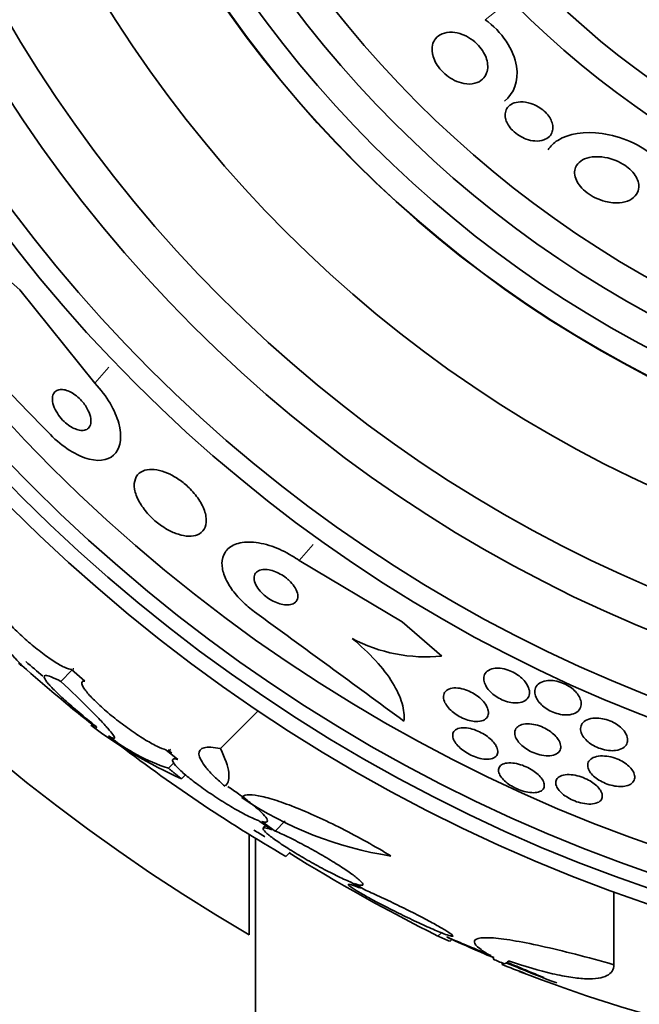
# Model space of a CAD drawing. Units: millimetres. Extents: x 0 to 1478, y 0 to 1758.
# Drawn here: x 565 to 575, y 1233 to 1249 of the extents above; entities that cross this region are included whole.
import ezdxf
from ezdxf import colors
from ezdxf.entities.mleader import LeaderData, LeaderLine
from ezdxf.math import Vec2, Vec3

# ---------------------------------------------------------------- set-up
doc = ezdxf.new("R2010")
doc.units = ezdxf.units.MM
doc.layers.add('DV1_Défaut', color=7, linetype='Continuous')
doc.layers.add('Défaut', color=7, linetype='Continuous')

# ---------------------------------------------------------------- blocks, each defined once
blk = doc.blocks.new('_DOT')
at = {"color": 0}
blk.add_line((0, 0), (-1, 0), dxfattribs=at)
at = {"color": 0, "const_width": 0.333}
blk.add_lwpolyline([(-0.1665, 0, 1), (0.1665, 0, 1)], format="xyb", close=True, dxfattribs=at)
blk = doc.blocks.new('SE')
at = {"layer": 'DV1_Défaut', "color": 7, "linetype": 'Continuous', "lineweight": 18}
for p, q in [((572.41, 1249.105), (572.816, 1249.429)), ((566.058, 1243.19), (566.284, 1243.451)), ((569.382, 1240.308), (569.608, 1240.568))]:
    blk.add_line(p, q, dxfattribs=at)
at = {"layer": 'DV1_Défaut', "color": 7, "linetype": 'Continuous', "lineweight": 35}
for p, q in [((564.835, 1244.709), (564.184, 1245.273)), ((566.058, 1243.19), (564.835, 1244.709)), ((569.382, 1240.308), (571.057, 1239.311)), ((571.057, 1239.311), (571.702, 1238.753)), ((565.505, 1238.341), (565.686, 1238.523)), ((565.678, 1238.536), (565.893, 1238.345)), ((568.101, 1237.248), (568.715, 1237.862)), ((567.215, 1237.228), (567.411, 1237.071)), ((567.309, 1237.174), (567.25, 1237.222)), ((567.254, 1236.927), (567.342, 1237.014)), ((567.468, 1236.758), (567.533, 1236.823)), ((568.728, 1236.075), (568.936, 1235.928)), ((568.991, 1235.906), (568.773, 1236.061)), ((568.991, 1235.906), (569.156, 1236.072)), ((568.839, 1235.996), (568.799, 1235.957)), ((568.571, 1234.218), (568.571, 1235.837)), ((568.671, 1235.796), (568.671, 1184.725)), ((569.166, 1235.493), (569.239, 1235.565)), ((570.223, 1235.076), (570.385, 1234.977)), ((570.45, 1234.949), (570.278, 1235.055)), ((574.503, 1233.733), (574.503, 1234.922)), ((571.642, 1234.197), (571.698, 1234.252)), ((571.838, 1234.113), (571.869, 1234.144)), ((572.686, 1233.734), (572.686, 1233.762)), ((573.362, 1233.524), (572.746, 1233.765))]:
    blk.add_line(p, q, dxfattribs=at)
for radius in [26.834, 26.588, 26.346, 25.906, 23.976, 23.645, 22.655, 22, 20.5, 18.906, 18.9, 18.5, 18, 17.5, 15.25, 14.75]:
    blk.add_circle((583.671, 1260.14), radius, dxfattribs=at)
for centre, radius, start, end in [((583.671, 1260.14), 30, 300.2208, 239.7792), ((246.66, 933.339), 443.897, 44.11853, 44.50727), ((307.774, 880.283), 443.934, 53.6202, 54.00873), ((571.443, 1241.305), 2.565, 242.1462, 275.776), ((577.599, 1252.708), 19.001, 227.9412, 232.7201), ((583.671, 1260.14), 28.5, 228.8965, 229.6356), ((583.671, 1260.14), 28.6, 230.9614, 231.8444), ((570.368, 1243.346), 7.198, 232.5803, 246.2404), ((568.263, 1239.967), 3.203, 231.8103, 251.6429), ((582.478, 1258.297), 26.406, 232.4146, 239.7264), ((571.783, 1241.39), 5.959, 235.9831, 261.2268), ((583.671, 1260.14), 28.5, 238.188, 238.5993), ((585.499, 1261.853), 30.933, 238.2449, 243.3869), ((583.671, 1260.14), 28.55, 245.4055, 247.0499), ((583.671, 1260.14), 28.575, 247.0709, 247.4617), ((581.854, 1257.126), 25.124, 248.599, 249.5107), ((583.671, 1260.14), 28.55, 247.9533, 249.2886), ((581.733, 1256.198), 24.218, 248.765, 263.5004)]:
    blk.add_arc(centre, radius, start, end, dxfattribs=at)
for centre, major_axis, ratio, start_param, end_param in [((588.134, 1255.677), (-19.465, -19.465), 0.581075, 0.22234, 0.235043), ((572.518, 1260.14), (0, -26.334), 0.021885, 0.036461, 0.056081), ((572.687, 1260.14), (0, -26.397), 0.064138, 0.018902, 0.061127)]:
    blk.add_ellipse(centre, major_axis=major_axis, ratio=ratio, start_param=start_param, end_param=end_param, dxfattribs=at)
for points, knots in [([(572.41, 1249.105), (572.678, 1248.918), (572.881, 1248.607), (572.959, 1248.1), (572.875, 1247.901), (572.726, 1247.782)], [0, 0, 0, 0, 0.5074899, 0.5074899, 1, 1, 1, 1]), ([(571.551, 1248.554), (571.542, 1248.604), (571.543, 1248.651), (571.552, 1248.691), (571.561, 1248.732), (571.579, 1248.767), (571.602, 1248.796), (571.63, 1248.831), (571.666, 1248.857), (571.709, 1248.875), (571.757, 1248.895), (571.814, 1248.904), (571.876, 1248.9), (571.926, 1248.897), (571.981, 1248.886), (572.036, 1248.865), (572.082, 1248.848), (572.128, 1248.824), (572.173, 1248.795), (572.218, 1248.765), (572.262, 1248.728), (572.3, 1248.687), (572.333, 1248.652), (572.362, 1248.613), (572.384, 1248.574), (572.406, 1248.537), (572.422, 1248.5), (572.433, 1248.463), (572.445, 1248.424), (572.451, 1248.386), (572.452, 1248.351), (572.453, 1248.31), (572.446, 1248.272), (572.434, 1248.239), (572.42, 1248.199), (572.397, 1248.164), (572.368, 1248.137), (572.334, 1248.105), (572.291, 1248.082), (572.242, 1248.07), (572.189, 1248.056), (572.127, 1248.055), (572.062, 1248.067), (572.014, 1248.076), (571.962, 1248.093), (571.912, 1248.118), (571.869, 1248.139), (571.825, 1248.166), (571.785, 1248.198), (571.744, 1248.23), (571.705, 1248.268), (571.672, 1248.308), (571.643, 1248.344), (571.617, 1248.383), (571.598, 1248.421), (571.579, 1248.459), (571.565, 1248.497), (571.556, 1248.533), (571.554, 1248.54), (571.553, 1248.547), (571.551, 1248.554)], [0, 0, 0, 0, 0.055584, 0.055584, 0.055584, 0.11068, 0.11068, 0.11068, 0.1753, 0.1753, 0.1753, 0.247679, 0.247679, 0.247679, 0.306246, 0.306246, 0.306246, 0.353685, 0.353685, 0.353685, 0.401616, 0.401616, 0.401616, 0.442549, 0.442549, 0.442549, 0.480989, 0.480989, 0.480989, 0.522397, 0.522397, 0.522397, 0.570711, 0.570711, 0.570711, 0.62877, 0.62877, 0.62877, 0.696909, 0.696909, 0.696909, 0.77016, 0.77016, 0.77016, 0.823539, 0.823539, 0.823539, 0.868185, 0.868185, 0.868185, 0.91317, 0.91317, 0.91317, 0.953128, 0.953128, 0.953128, 0.992412, 0.992412, 0.992412, 1, 1, 1, 1]), ([(572.742, 1247.495), (572.733, 1247.532), (572.732, 1247.566), (572.738, 1247.597), (572.744, 1247.627), (572.756, 1247.654), (572.774, 1247.676), (572.794, 1247.703), (572.821, 1247.724), (572.854, 1247.739), (572.891, 1247.757), (572.936, 1247.767), (572.986, 1247.768), (573.038, 1247.769), (573.096, 1247.761), (573.155, 1247.741), (573.195, 1247.729), (573.235, 1247.71), (573.274, 1247.688), (573.307, 1247.668), (573.34, 1247.645), (573.369, 1247.619), (573.398, 1247.593), (573.425, 1247.563), (573.446, 1247.533), (573.465, 1247.505), (573.481, 1247.477), (573.491, 1247.449), (573.502, 1247.421), (573.509, 1247.392), (573.511, 1247.366), (573.513, 1247.337), (573.509, 1247.309), (573.502, 1247.284), (573.492, 1247.254), (573.477, 1247.228), (573.456, 1247.207), (573.431, 1247.181), (573.399, 1247.161), (573.362, 1247.149), (573.32, 1247.134), (573.271, 1247.128), (573.217, 1247.132), (573.174, 1247.135), (573.126, 1247.145), (573.079, 1247.163), (573.04, 1247.177), (573, 1247.196), (572.962, 1247.22), (572.924, 1247.244), (572.887, 1247.273), (572.855, 1247.306), (572.828, 1247.333), (572.804, 1247.363), (572.785, 1247.394), (572.768, 1247.422), (572.755, 1247.45), (572.747, 1247.478), (572.745, 1247.484), (572.743, 1247.489), (572.742, 1247.495)], [0, 0, 0, 0, 0.052209, 0.052209, 0.052209, 0.103915, 0.103915, 0.103915, 0.165098, 0.165098, 0.165098, 0.2364, 0.2364, 0.2364, 0.311161, 0.311161, 0.311161, 0.360223, 0.360223, 0.360223, 0.401597, 0.401597, 0.401597, 0.443229, 0.443229, 0.443229, 0.481046, 0.481046, 0.481046, 0.519886, 0.519886, 0.519886, 0.564296, 0.564296, 0.564296, 0.617802, 0.617802, 0.617802, 0.682371, 0.682371, 0.682371, 0.75575, 0.75575, 0.75575, 0.815655, 0.815655, 0.815655, 0.863883, 0.863883, 0.863883, 0.912643, 0.912643, 0.912643, 0.953877, 0.953877, 0.953877, 0.991877, 0.991877, 0.991877, 1, 1, 1, 1]), ([(575.191, 1246.848), (574.949, 1247.078), (574.603, 1247.213), (574.024, 1247.294), (573.766, 1247.253), (573.526, 1247.101), (573.472, 1247.048), (573.433, 1246.986)], [0, 0, 0, 0, 0.421404, 0.421404, 0.842808, 0.842808, 1, 1, 1, 1]), ([(573.896, 1246.492), (573.878, 1246.531), (573.868, 1246.57), (573.866, 1246.606), (573.864, 1246.641), (573.87, 1246.674), (573.882, 1246.703), (573.899, 1246.744), (573.928, 1246.778), (573.965, 1246.805), (574.003, 1246.832), (574.05, 1246.851), (574.103, 1246.863), (574.164, 1246.877), (574.235, 1246.881), (574.31, 1246.872), (574.371, 1246.866), (574.436, 1246.851), (574.501, 1246.828), (574.551, 1246.81), (574.603, 1246.786), (574.651, 1246.757), (574.691, 1246.732), (574.73, 1246.704), (574.764, 1246.672), (574.799, 1246.641), (574.829, 1246.606), (574.851, 1246.571), (574.872, 1246.539), (574.888, 1246.506), (574.898, 1246.475), (574.908, 1246.442), (574.912, 1246.41), (574.91, 1246.381), (574.908, 1246.338), (574.895, 1246.3), (574.874, 1246.268), (574.848, 1246.227), (574.809, 1246.194), (574.762, 1246.171), (574.714, 1246.147), (574.657, 1246.132), (574.595, 1246.127), (574.526, 1246.121), (574.448, 1246.127), (574.368, 1246.147), (574.313, 1246.161), (574.256, 1246.181), (574.2, 1246.208), (574.155, 1246.231), (574.11, 1246.258), (574.069, 1246.289), (574.028, 1246.32), (573.989, 1246.356), (573.959, 1246.394), (573.932, 1246.426), (573.911, 1246.459), (573.896, 1246.492)], [0, 0, 0, 0, 0.044821, 0.044821, 0.044821, 0.089208, 0.089208, 0.089208, 0.15268, 0.15268, 0.15268, 0.216937, 0.216937, 0.216937, 0.29246, 0.29246, 0.29246, 0.353226, 0.353226, 0.353226, 0.400456, 0.400456, 0.400456, 0.439729, 0.439729, 0.439729, 0.479237, 0.479237, 0.479237, 0.515329, 0.515329, 0.515329, 0.55304, 0.55304, 0.55304, 0.607594, 0.607594, 0.607594, 0.67678, 0.67678, 0.67678, 0.74675, 0.74675, 0.74675, 0.824229, 0.824229, 0.824229, 0.876758, 0.876758, 0.876758, 0.919738, 0.919738, 0.919738, 0.963104, 0.963104, 0.963104, 1, 1, 1, 1]), ([(565.334, 1242.356), (565.529, 1242.155), (565.771, 1242.006), (566.161, 1241.908), (566.313, 1241.95), (566.483, 1242.164), (566.502, 1242.334), (566.391, 1242.745), (566.255, 1242.985), (566.058, 1243.19)], [0, 0, 0, 0, 0.25, 0.25, 0.5, 0.5, 0.75, 0.75, 1, 1, 1, 1]), ([(565.862, 1242.883), (565.837, 1242.913), (565.809, 1242.942), (565.78, 1242.967), (565.75, 1242.993), (565.719, 1243.015), (565.688, 1243.033), (565.658, 1243.052), (565.627, 1243.065), (565.598, 1243.075), (565.568, 1243.085), (565.539, 1243.09), (565.513, 1243.09), (565.484, 1243.09), (565.458, 1243.084), (565.437, 1243.073), (565.414, 1243.06), (565.395, 1243.041), (565.383, 1243.017), (565.371, 1242.991), (565.365, 1242.958), (565.367, 1242.921), (565.369, 1242.884), (565.379, 1242.841), (565.398, 1242.796), (565.415, 1242.756), (565.439, 1242.713), (565.469, 1242.671), (565.494, 1242.636), (565.525, 1242.6), (565.558, 1242.569), (565.587, 1242.541), (565.619, 1242.516), (565.65, 1242.495), (565.681, 1242.475), (565.712, 1242.458), (565.741, 1242.447), (565.772, 1242.434), (565.801, 1242.427), (565.828, 1242.424), (565.858, 1242.421), (565.884, 1242.424), (565.907, 1242.432), (565.932, 1242.44), (565.952, 1242.456), (565.967, 1242.476), (565.983, 1242.499), (565.993, 1242.528), (565.995, 1242.562), (565.997, 1242.597), (565.991, 1242.638), (565.977, 1242.682), (565.964, 1242.722), (565.943, 1242.767), (565.915, 1242.81), (565.9, 1242.835), (565.882, 1242.859), (565.862, 1242.883)], [0, 0, 0, 0, 0.044015, 0.044015, 0.044015, 0.088048, 0.088048, 0.088048, 0.132041, 0.132041, 0.132041, 0.179299, 0.179299, 0.179299, 0.232294, 0.232294, 0.232294, 0.291992, 0.291992, 0.291992, 0.356757, 0.356757, 0.356757, 0.421732, 0.421732, 0.421732, 0.480926, 0.480926, 0.480926, 0.531838, 0.531838, 0.531838, 0.577001, 0.577001, 0.577001, 0.620784, 0.620784, 0.620784, 0.666901, 0.666901, 0.666901, 0.718049, 0.718049, 0.718049, 0.775698, 0.775698, 0.775698, 0.839178, 0.839178, 0.839178, 0.90465, 0.90465, 0.90465, 0.966, 0.966, 0.966, 1, 1, 1, 1]), ([(567.61, 1241.471), (567.562, 1241.521), (567.507, 1241.567), (567.452, 1241.607), (567.396, 1241.647), (567.337, 1241.682), (567.281, 1241.71), (567.223, 1241.737), (567.165, 1241.758), (567.111, 1241.771), (567.052, 1241.786), (566.997, 1241.791), (566.948, 1241.788), (566.893, 1241.784), (566.846, 1241.77), (566.808, 1241.747), (566.766, 1241.722), (566.735, 1241.684), (566.717, 1241.638), (566.699, 1241.591), (566.694, 1241.532), (566.705, 1241.466), (566.716, 1241.404), (566.742, 1241.334), (566.781, 1241.263), (566.816, 1241.2), (566.863, 1241.134), (566.917, 1241.072), (566.965, 1241.018), (567.021, 1240.966), (567.079, 1240.92), (567.133, 1240.877), (567.191, 1240.839), (567.247, 1240.807), (567.305, 1240.776), (567.363, 1240.751), (567.417, 1240.734), (567.476, 1240.715), (567.532, 1240.705), (567.582, 1240.703), (567.638, 1240.701), (567.688, 1240.709), (567.729, 1240.727), (567.775, 1240.746), (567.811, 1240.776), (567.835, 1240.816), (567.861, 1240.858), (567.873, 1240.912), (567.871, 1240.974), (567.868, 1241.034), (567.851, 1241.103), (567.819, 1241.175), (567.79, 1241.24), (567.747, 1241.309), (567.695, 1241.376), (567.669, 1241.408), (567.64, 1241.441), (567.61, 1241.471)], [0, 0, 0, 0, 0.044478, 0.044478, 0.044478, 0.088879, 0.088879, 0.088879, 0.134423, 0.134423, 0.134423, 0.184695, 0.184695, 0.184695, 0.241367, 0.241367, 0.241367, 0.304064, 0.304064, 0.304064, 0.369346, 0.369346, 0.369346, 0.431426, 0.431426, 0.431426, 0.485963, 0.485963, 0.485963, 0.533433, 0.533433, 0.533433, 0.577642, 0.577642, 0.577642, 0.62257, 0.62257, 0.62257, 0.671281, 0.671281, 0.671281, 0.725814, 0.725814, 0.725814, 0.786625, 0.786625, 0.786625, 0.8515, 0.8515, 0.8515, 0.915242, 0.915242, 0.915242, 0.972294, 0.972294, 0.972294, 1, 1, 1, 1]), ([(568.658, 1239.473), (568.587, 1239.525), (568.518, 1239.582), (568.458, 1239.642), (568.39, 1239.708), (568.329, 1239.779), (568.281, 1239.848), (568.232, 1239.919), (568.193, 1239.99), (568.168, 1240.056), (568.14, 1240.129), (568.127, 1240.197), (568.127, 1240.259), (568.127, 1240.327), (568.144, 1240.388), (568.176, 1240.438), (568.211, 1240.494), (568.265, 1240.538), (568.334, 1240.567), (568.408, 1240.597), (568.499, 1240.612), (568.603, 1240.607), (568.704, 1240.603), (568.82, 1240.58), (568.94, 1240.539), (569.046, 1240.502), (569.159, 1240.449), (569.266, 1240.384), (569.305, 1240.36), (569.344, 1240.335), (569.382, 1240.308)], [0, 0, 0, 0, 0.078622, 0.078622, 0.078622, 0.166531, 0.166531, 0.166531, 0.256444, 0.256444, 0.256444, 0.354396, 0.354396, 0.354396, 0.464387, 0.464387, 0.464387, 0.587158, 0.587158, 0.587158, 0.717892, 0.717892, 0.717892, 0.845599, 0.845599, 0.845599, 0.958869, 0.958869, 0.958869, 1, 1, 1, 1]), ([(569.199, 1240.001), (569.169, 1240.028), (569.135, 1240.052), (569.101, 1240.073), (569.067, 1240.094), (569.031, 1240.111), (568.997, 1240.125), (568.96, 1240.139), (568.925, 1240.149), (568.892, 1240.155), (568.855, 1240.162), (568.82, 1240.163), (568.79, 1240.16), (568.756, 1240.156), (568.727, 1240.146), (568.705, 1240.131), (568.681, 1240.114), (568.663, 1240.091), (568.655, 1240.064), (568.647, 1240.036), (568.647, 1240.002), (568.657, 1239.966), (568.666, 1239.932), (568.684, 1239.895), (568.709, 1239.859), (568.731, 1239.827), (568.759, 1239.794), (568.791, 1239.764), (568.82, 1239.737), (568.852, 1239.712), (568.886, 1239.689), (568.919, 1239.668), (568.953, 1239.649), (568.987, 1239.633), (569.022, 1239.617), (569.058, 1239.605), (569.091, 1239.597), (569.128, 1239.588), (569.163, 1239.584), (569.194, 1239.585), (569.229, 1239.585), (569.26, 1239.592), (569.285, 1239.604), (569.312, 1239.617), (569.333, 1239.636), (569.346, 1239.661), (569.359, 1239.686), (569.364, 1239.718), (569.359, 1239.753), (569.354, 1239.786), (569.341, 1239.823), (569.319, 1239.861), (569.3, 1239.894), (569.274, 1239.928), (569.242, 1239.961), (569.229, 1239.975), (569.214, 1239.988), (569.199, 1240.001)], [0, 0, 0, 0, 0.045315, 0.045315, 0.045315, 0.090472, 0.090472, 0.090472, 0.137912, 0.137912, 0.137912, 0.191239, 0.191239, 0.191239, 0.251254, 0.251254, 0.251254, 0.316167, 0.316167, 0.316167, 0.38098, 0.38098, 0.38098, 0.439768, 0.439768, 0.439768, 0.490296, 0.490296, 0.490296, 0.535283, 0.535283, 0.535283, 0.579101, 0.579101, 0.579101, 0.625412, 0.625412, 0.625412, 0.676862, 0.676862, 0.676862, 0.734841, 0.734841, 0.734841, 0.798537, 0.798537, 0.798537, 0.86395, 0.86395, 0.86395, 0.92494, 0.92494, 0.92494, 0.977607, 0.977607, 0.977607, 1, 1, 1, 1]), ([(564.378, 1239.752), (564.359, 1239.744), (564.353, 1239.724), (564.36, 1239.694), (564.367, 1239.663), (564.387, 1239.622), (564.42, 1239.572), (564.453, 1239.523), (564.498, 1239.465), (564.552, 1239.402), (564.605, 1239.341), (564.668, 1239.274), (564.736, 1239.206), (564.804, 1239.139), (564.878, 1239.07), (564.952, 1239.005), (565.027, 1238.94), (565.104, 1238.877), (565.177, 1238.82), (565.251, 1238.763), (565.324, 1238.712), (565.389, 1238.67), (565.455, 1238.627), (565.514, 1238.593), (565.564, 1238.571), (565.612, 1238.549), (565.651, 1238.537), (565.678, 1238.536)], [0, 0, 0, 0, 0.113459, 0.113459, 0.113459, 0.227083, 0.227083, 0.227083, 0.339314, 0.339314, 0.339314, 0.449573, 0.449573, 0.449573, 0.558616, 0.558616, 0.558616, 0.667687, 0.667687, 0.667687, 0.777983, 0.777983, 0.777983, 0.890197, 0.890197, 0.890197, 1, 1, 1, 1]), ([(564.818, 1238.634), (564.819, 1238.634), (564.819, 1238.633), (564.871, 1238.588), (564.88, 1238.585), (564.828, 1238.645), (564.8, 1238.676), (564.724, 1238.757), (564.676, 1238.807), (564.562, 1238.925), (564.496, 1238.991), (564.351, 1239.139), (564.271, 1239.22), (564.185, 1239.306)], [0, 0, 0, 0, 0.004915, 0.004915, 0.33661, 0.33661, 0.502457, 0.502457, 0.668305, 0.668305, 0.834152, 0.834152, 1, 1, 1, 1]), ([(570.245, 1239.037), (570.388, 1238.921), (570.515, 1238.802), (570.738, 1238.558), (570.831, 1238.436), (570.975, 1238.201), (571.027, 1238.087), (571.088, 1237.879), (571.098, 1237.782), (571.088, 1237.696)], [0, 0, 0, 0, 0.25, 0.25, 0.5, 0.5, 0.75, 0.75, 1, 1, 1, 1]), ([(565.505, 1238.341), (565.442, 1238.374), (565.39, 1238.399), (565.307, 1238.431), (565.276, 1238.439), (565.237, 1238.438), (565.229, 1238.428), (565.236, 1238.392), (565.252, 1238.365), (565.305, 1238.297), (565.344, 1238.254), (565.443, 1238.154), (565.502, 1238.098), (565.64, 1237.974), (565.719, 1237.905), (565.889, 1237.761), (565.981, 1237.686), (566.08, 1237.607)], [0, 0, 0, 0, 0.125, 0.125, 0.25, 0.25, 0.375, 0.375, 0.5, 0.5, 0.625, 0.625, 0.75, 0.75, 0.875, 0.875, 1, 1, 1, 1]), ([(573.101, 1238.271), (573.12, 1238.234), (573.13, 1238.198), (573.131, 1238.166), (573.132, 1238.133), (573.124, 1238.103), (573.109, 1238.078), (573.092, 1238.051), (573.066, 1238.029), (573.032, 1238.013), (573, 1237.999), (572.958, 1237.99), (572.912, 1237.99), (572.878, 1237.989), (572.84, 1237.994), (572.801, 1238.002), (572.763, 1238.011), (572.722, 1238.025), (572.683, 1238.042), (572.648, 1238.058), (572.613, 1238.078), (572.581, 1238.099), (572.55, 1238.121), (572.521, 1238.144), (572.497, 1238.169), (572.47, 1238.195), (572.448, 1238.222), (572.431, 1238.249), (572.412, 1238.279), (572.399, 1238.31), (572.393, 1238.338), (572.385, 1238.37), (572.385, 1238.401), (572.393, 1238.429), (572.401, 1238.459), (572.418, 1238.485), (572.444, 1238.506), (572.47, 1238.527), (572.506, 1238.543), (572.548, 1238.551), (572.58, 1238.557), (572.617, 1238.558), (572.656, 1238.554), (572.696, 1238.55), (572.739, 1238.541), (572.782, 1238.526), (572.819, 1238.513), (572.858, 1238.496), (572.893, 1238.475), (572.926, 1238.456), (572.957, 1238.435), (572.985, 1238.412), (573.013, 1238.388), (573.038, 1238.362), (573.059, 1238.336), (573.076, 1238.314), (573.09, 1238.292), (573.101, 1238.271)], [0, 0, 0, 0, 0.063557, 0.063557, 0.063557, 0.126878, 0.126878, 0.126878, 0.194388, 0.194388, 0.194388, 0.259343, 0.259343, 0.259343, 0.306277, 0.306277, 0.306277, 0.353468, 0.353468, 0.353468, 0.396674, 0.396674, 0.396674, 0.439447, 0.439447, 0.439447, 0.485569, 0.485569, 0.485569, 0.537792, 0.537792, 0.537792, 0.5975, 0.5975, 0.5975, 0.663455, 0.663455, 0.663455, 0.730549, 0.730549, 0.730549, 0.781044, 0.781044, 0.781044, 0.831936, 0.831936, 0.831936, 0.87679, 0.87679, 0.87679, 0.918949, 0.918949, 0.918949, 0.962908, 0.962908, 0.962908, 1, 1, 1, 1]), ([(566.279, 1237.455), (566.346, 1237.413), (566.379, 1237.403), (566.377, 1237.434), (566.367, 1237.453), (566.331, 1237.504), (566.304, 1237.537), (566.233, 1237.618), (566.19, 1237.665), (566.089, 1237.771), (566.03, 1237.831), (565.835, 1238.027), (565.68, 1238.176), (565.505, 1238.341)], [0, 0, 0, 0, 0.25, 0.25, 0.375, 0.375, 0.5, 0.5, 0.625, 0.625, 0.75, 0.75, 1, 1, 1, 1]), ([(565.893, 1238.345), (565.864, 1238.347), (565.847, 1238.338), (565.845, 1238.319), (565.842, 1238.3), (565.854, 1238.27), (565.879, 1238.232), (565.903, 1238.194), (565.942, 1238.147), (565.991, 1238.094), (566.039, 1238.043), (566.099, 1237.985), (566.166, 1237.925), (566.232, 1237.865), (566.306, 1237.803), (566.383, 1237.741), (566.46, 1237.68), (566.541, 1237.619), (566.621, 1237.562), (566.702, 1237.505), (566.782, 1237.451), (566.856, 1237.405), (566.932, 1237.358), (567.003, 1237.318), (567.064, 1237.288), (567.124, 1237.258), (567.176, 1237.238), (567.215, 1237.228)], [0, 0, 0, 0, 0.11235, 0.11235, 0.11235, 0.2249, 0.2249, 0.2249, 0.335615, 0.335615, 0.335615, 0.444364, 0.444364, 0.444364, 0.552512, 0.552512, 0.552512, 0.661621, 0.661621, 0.661621, 0.772839, 0.772839, 0.772839, 0.886473, 0.886473, 0.886473, 1, 1, 1, 1]), ([(573.405, 1238.352), (573.438, 1238.357), (573.476, 1238.357), (573.515, 1238.353), (573.555, 1238.349), (573.598, 1238.339), (573.639, 1238.325), (573.677, 1238.312), (573.715, 1238.295), (573.75, 1238.275), (573.783, 1238.256), (573.813, 1238.235), (573.84, 1238.212), (573.867, 1238.188), (573.891, 1238.163), (573.91, 1238.138), (573.932, 1238.109), (573.948, 1238.08), (573.958, 1238.053), (573.97, 1238.021), (573.974, 1237.99), (573.972, 1237.962), (573.969, 1237.93), (573.958, 1237.901), (573.938, 1237.876), (573.917, 1237.85), (573.887, 1237.829), (573.849, 1237.815), (573.813, 1237.801), (573.768, 1237.794), (573.718, 1237.795), (573.683, 1237.796), (573.644, 1237.801), (573.605, 1237.811), (573.566, 1237.82), (573.526, 1237.834), (573.487, 1237.852), (573.452, 1237.868), (573.418, 1237.888), (573.388, 1237.91), (573.358, 1237.931), (573.331, 1237.955), (573.308, 1237.979), (573.283, 1238.005), (573.263, 1238.032), (573.249, 1238.059), (573.232, 1238.089), (573.222, 1238.119), (573.218, 1238.147), (573.213, 1238.179), (573.217, 1238.21), (573.228, 1238.236), (573.241, 1238.266), (573.262, 1238.292), (573.292, 1238.311), (573.322, 1238.331), (573.36, 1238.345), (573.405, 1238.352)], [0, 0, 0, 0, 0.048889, 0.048889, 0.048889, 0.098146, 0.098146, 0.098146, 0.142699, 0.142699, 0.142699, 0.184507, 0.184507, 0.184507, 0.228135, 0.228135, 0.228135, 0.277025, 0.277025, 0.277025, 0.333434, 0.333434, 0.333434, 0.397519, 0.397519, 0.397519, 0.465714, 0.465714, 0.465714, 0.530749, 0.530749, 0.530749, 0.576861, 0.576861, 0.576861, 0.623219, 0.623219, 0.623219, 0.665783, 0.665783, 0.665783, 0.708217, 0.708217, 0.708217, 0.75433, 0.75433, 0.75433, 0.80689, 0.80689, 0.80689, 0.867254, 0.867254, 0.867254, 0.933981, 0.933981, 0.933981, 1, 1, 1, 1]), ([(572.207, 1237.694), (572.173, 1237.699), (572.136, 1237.708), (572.099, 1237.721), (572.062, 1237.734), (572.024, 1237.751), (571.989, 1237.771), (571.955, 1237.79), (571.922, 1237.812), (571.893, 1237.835), (571.862, 1237.859), (571.836, 1237.885), (571.813, 1237.91), (571.789, 1237.938), (571.77, 1237.967), (571.756, 1237.994), (571.741, 1238.024), (571.732, 1238.054), (571.731, 1238.081), (571.729, 1238.111), (571.736, 1238.138), (571.75, 1238.161), (571.765, 1238.185), (571.789, 1238.204), (571.821, 1238.217), (571.851, 1238.229), (571.89, 1238.236), (571.934, 1238.234), (571.973, 1238.234), (572.016, 1238.227), (572.061, 1238.214), (572.1, 1238.203), (572.14, 1238.187), (572.178, 1238.168), (572.213, 1238.15), (572.248, 1238.129), (572.278, 1238.107), (572.31, 1238.084), (572.338, 1238.06), (572.362, 1238.035), (572.388, 1238.007), (572.41, 1237.979), (572.426, 1237.952), (572.444, 1237.922), (572.455, 1237.892), (572.461, 1237.865), (572.466, 1237.834), (572.464, 1237.805), (572.455, 1237.781), (572.444, 1237.755), (572.425, 1237.733), (572.397, 1237.717), (572.37, 1237.702), (572.335, 1237.692), (572.293, 1237.689), (572.267, 1237.688), (572.238, 1237.689), (572.207, 1237.694)], [0, 0, 0, 0, 0.045047, 0.045047, 0.045047, 0.090202, 0.090202, 0.090202, 0.134172, 0.134172, 0.134172, 0.179599, 0.179599, 0.179599, 0.229399, 0.229399, 0.229399, 0.285386, 0.285386, 0.285386, 0.347542, 0.347542, 0.347542, 0.412919, 0.412919, 0.412919, 0.475816, 0.475816, 0.475816, 0.531211, 0.531211, 0.531211, 0.578954, 0.578954, 0.578954, 0.622925, 0.622925, 0.622925, 0.667429, 0.667429, 0.667429, 0.715756, 0.715756, 0.715756, 0.770075, 0.770075, 0.770075, 0.830875, 0.830875, 0.830875, 0.895857, 0.895857, 0.895857, 0.959734, 0.959734, 0.959734, 1, 1, 1, 1]), ([(573.598, 1237.398), (573.62, 1237.366), (573.633, 1237.334), (573.638, 1237.304), (573.643, 1237.275), (573.64, 1237.248), (573.629, 1237.224), (573.618, 1237.199), (573.598, 1237.177), (573.57, 1237.161), (573.542, 1237.146), (573.505, 1237.135), (573.463, 1237.131), (573.424, 1237.128), (573.378, 1237.131), (573.331, 1237.14), (573.29, 1237.148), (573.247, 1237.161), (573.205, 1237.178), (573.167, 1237.193), (573.13, 1237.211), (573.096, 1237.232), (573.064, 1237.252), (573.033, 1237.275), (573.007, 1237.298), (572.98, 1237.322), (572.957, 1237.348), (572.939, 1237.373), (572.919, 1237.401), (572.905, 1237.428), (572.898, 1237.454), (572.889, 1237.483), (572.888, 1237.511), (572.894, 1237.535), (572.901, 1237.562), (572.917, 1237.585), (572.94, 1237.604), (572.964, 1237.623), (572.997, 1237.637), (573.036, 1237.644), (573.073, 1237.651), (573.117, 1237.652), (573.165, 1237.647), (573.206, 1237.641), (573.251, 1237.631), (573.295, 1237.616), (573.334, 1237.602), (573.373, 1237.585), (573.408, 1237.565), (573.442, 1237.546), (573.474, 1237.524), (573.502, 1237.501), (573.531, 1237.478), (573.556, 1237.453), (573.576, 1237.429), (573.584, 1237.418), (573.592, 1237.408), (573.598, 1237.398)], [0, 0, 0, 0, 0.060221, 0.060221, 0.060221, 0.120184, 0.120184, 0.120184, 0.184672, 0.184672, 0.184672, 0.249252, 0.249252, 0.249252, 0.308164, 0.308164, 0.308164, 0.359069, 0.359069, 0.359069, 0.404434, 0.404434, 0.404434, 0.44849, 0.44849, 0.44849, 0.494861, 0.494861, 0.494861, 0.546175, 0.546175, 0.546175, 0.603831, 0.603831, 0.603831, 0.667107, 0.667107, 0.667107, 0.732212, 0.732212, 0.732212, 0.793238, 0.793238, 0.793238, 0.846269, 0.846269, 0.846269, 0.892547, 0.892547, 0.892547, 0.93631, 0.93631, 0.93631, 0.981585, 0.981585, 0.981585, 1, 1, 1, 1]), ([(574.69, 1237.506), (574.711, 1237.473), (574.723, 1237.44), (574.727, 1237.409), (574.731, 1237.379), (574.726, 1237.35), (574.715, 1237.325), (574.702, 1237.297), (574.679, 1237.273), (574.649, 1237.255), (574.619, 1237.236), (574.579, 1237.223), (574.533, 1237.217), (574.498, 1237.213), (574.458, 1237.212), (574.417, 1237.217), (574.375, 1237.222), (574.33, 1237.232), (574.287, 1237.247), (574.248, 1237.26), (574.209, 1237.277), (574.174, 1237.297), (574.141, 1237.315), (574.11, 1237.337), (574.084, 1237.359), (574.057, 1237.382), (574.034, 1237.406), (574.015, 1237.43), (573.995, 1237.457), (573.981, 1237.485), (573.972, 1237.511), (573.962, 1237.54), (573.96, 1237.569), (573.964, 1237.595), (573.969, 1237.624), (573.983, 1237.651), (574.004, 1237.673), (574.027, 1237.697), (574.059, 1237.716), (574.099, 1237.728), (574.137, 1237.74), (574.183, 1237.746), (574.233, 1237.744), (574.27, 1237.743), (574.31, 1237.738), (574.349, 1237.728), (574.389, 1237.719), (574.431, 1237.704), (574.469, 1237.687), (574.505, 1237.67), (574.539, 1237.651), (574.569, 1237.63), (574.598, 1237.609), (574.625, 1237.586), (574.647, 1237.562), (574.664, 1237.544), (574.679, 1237.525), (574.69, 1237.506)], [0, 0, 0, 0, 0.06023, 0.06023, 0.06023, 0.120138, 0.120138, 0.120138, 0.185975, 0.185975, 0.185975, 0.252905, 0.252905, 0.252905, 0.303834, 0.303834, 0.303834, 0.355149, 0.355149, 0.355149, 0.400537, 0.400537, 0.400537, 0.443162, 0.443162, 0.443162, 0.48733, 0.48733, 0.48733, 0.536279, 0.536279, 0.536279, 0.592148, 0.592148, 0.592148, 0.655192, 0.655192, 0.655192, 0.722344, 0.722344, 0.722344, 0.786997, 0.786997, 0.786997, 0.833654, 0.833654, 0.833654, 0.880565, 0.880565, 0.880565, 0.923563, 0.923563, 0.923563, 0.966304, 0.966304, 0.966304, 1, 1, 1, 1]), ([(572.586, 1237.294), (572.604, 1237.263), (572.614, 1237.232), (572.616, 1237.205), (572.618, 1237.178), (572.611, 1237.154), (572.597, 1237.134), (572.582, 1237.113), (572.558, 1237.097), (572.527, 1237.087), (572.498, 1237.077), (572.46, 1237.073), (572.418, 1237.075), (572.38, 1237.077), (572.337, 1237.085), (572.293, 1237.097), (572.254, 1237.109), (572.213, 1237.124), (572.175, 1237.143), (572.138, 1237.161), (572.103, 1237.182), (572.071, 1237.204), (572.039, 1237.226), (572.009, 1237.25), (571.984, 1237.274), (571.958, 1237.3), (571.936, 1237.327), (571.919, 1237.352), (571.901, 1237.381), (571.889, 1237.408), (571.884, 1237.433), (571.879, 1237.461), (571.881, 1237.487), (571.89, 1237.508), (571.901, 1237.531), (571.919, 1237.55), (571.946, 1237.564), (571.972, 1237.577), (572.006, 1237.585), (572.046, 1237.586), (572.083, 1237.587), (572.125, 1237.583), (572.17, 1237.573), (572.209, 1237.564), (572.251, 1237.55), (572.292, 1237.532), (572.329, 1237.516), (572.366, 1237.497), (572.4, 1237.475), (572.433, 1237.454), (572.464, 1237.431), (572.491, 1237.407), (572.519, 1237.382), (572.544, 1237.356), (572.562, 1237.331), (572.572, 1237.318), (572.58, 1237.306), (572.586, 1237.294)], [0, 0, 0, 0, 0.061356, 0.061356, 0.061356, 0.122567, 0.122567, 0.122567, 0.18607, 0.18607, 0.18607, 0.247333, 0.247333, 0.247333, 0.302469, 0.302469, 0.302469, 0.351338, 0.351338, 0.351338, 0.396917, 0.396917, 0.396917, 0.442756, 0.442756, 0.442756, 0.491728, 0.491728, 0.491728, 0.545728, 0.545728, 0.545728, 0.605195, 0.605195, 0.605195, 0.668285, 0.668285, 0.668285, 0.730731, 0.730731, 0.730731, 0.7879, 0.7879, 0.7879, 0.838283, 0.838283, 0.838283, 0.884239, 0.884239, 0.884239, 0.929495, 0.929495, 0.929495, 0.977257, 0.977257, 0.977257, 1, 1, 1, 1]), ([(568.177, 1236.635), (568.111, 1236.69), (568.053, 1236.743), (567.95, 1236.844), (567.906, 1236.893), (567.833, 1236.982), (567.805, 1237.023), (567.766, 1237.097), (567.755, 1237.129), (567.747, 1237.212), (567.777, 1237.248), (567.896, 1237.278), (567.986, 1237.273), (568.101, 1237.248)], [0, 0, 0, 0, 0.125, 0.125, 0.25, 0.25, 0.375, 0.375, 0.5, 0.5, 0.75, 0.75, 1, 1, 1, 1]), ([(568.101, 1237.248), (568.179, 1237.09), (568.224, 1236.96), (568.248, 1236.762), (568.232, 1236.69), (568.186, 1236.644)], [0, 0, 0, 0, 0.5168524, 0.5168524, 1, 1, 1, 1]), ([(567.411, 1237.071), (567.371, 1237.082), (567.344, 1237.083), (567.331, 1237.075), (567.318, 1237.066), (567.32, 1237.048), (567.336, 1237.021), (567.352, 1236.994), (567.383, 1236.959), (567.425, 1236.917), (567.467, 1236.876), (567.522, 1236.828), (567.585, 1236.777), (567.648, 1236.726), (567.721, 1236.671), (567.798, 1236.615), (567.876, 1236.559), (567.96, 1236.502), (568.044, 1236.447), (568.13, 1236.391), (568.217, 1236.337), (568.3, 1236.289), (568.384, 1236.239), (568.466, 1236.195), (568.538, 1236.159), (568.611, 1236.123), (568.675, 1236.094), (568.727, 1236.076), (568.727, 1236.076), (568.728, 1236.075), (568.728, 1236.075)], [0, 0, 0, 0, 0.111048, 0.111048, 0.111048, 0.222336, 0.222336, 0.222336, 0.331316, 0.331316, 0.331316, 0.438344, 0.438344, 0.438344, 0.545443, 0.545443, 0.545443, 0.654526, 0.654526, 0.654526, 0.766724, 0.766724, 0.766724, 0.881943, 0.881943, 0.881943, 0.998766, 0.998766, 0.998766, 1, 1, 1, 1]), ([(573.313, 1236.556), (573.29, 1236.544), (573.26, 1236.535), (573.225, 1236.532), (573.19, 1236.529), (573.149, 1236.531), (573.105, 1236.538), (573.065, 1236.545), (573.022, 1236.557), (572.979, 1236.573), (572.94, 1236.587), (572.9, 1236.605), (572.864, 1236.625), (572.829, 1236.644), (572.796, 1236.666), (572.767, 1236.688), (572.737, 1236.711), (572.712, 1236.736), (572.691, 1236.759), (572.669, 1236.785), (572.652, 1236.811), (572.641, 1236.835), (572.63, 1236.862), (572.625, 1236.887), (572.628, 1236.909), (572.63, 1236.933), (572.641, 1236.954), (572.66, 1236.971), (572.679, 1236.989), (572.706, 1237.002), (572.74, 1237.009), (572.773, 1237.016), (572.814, 1237.017), (572.858, 1237.013), (572.898, 1237.009), (572.942, 1237), (572.986, 1236.986), (573.026, 1236.973), (573.067, 1236.957), (573.105, 1236.938), (573.141, 1236.92), (573.176, 1236.899), (573.207, 1236.877), (573.238, 1236.855), (573.266, 1236.831), (573.289, 1236.808), (573.314, 1236.783), (573.333, 1236.757), (573.347, 1236.733), (573.362, 1236.706), (573.37, 1236.68), (573.372, 1236.657), (573.374, 1236.632), (573.367, 1236.609), (573.354, 1236.59), (573.344, 1236.577), (573.33, 1236.565), (573.313, 1236.556)], [0, 0, 0, 0, 0.057098, 0.057098, 0.057098, 0.114508, 0.114508, 0.114508, 0.167171, 0.167171, 0.167171, 0.214882, 0.214882, 0.214882, 0.260727, 0.260727, 0.260727, 0.307881, 0.307881, 0.307881, 0.358761, 0.358761, 0.358761, 0.414715, 0.414715, 0.414715, 0.475409, 0.475409, 0.475409, 0.538193, 0.538193, 0.538193, 0.598656, 0.598656, 0.598656, 0.653275, 0.653275, 0.653275, 0.702062, 0.702062, 0.702062, 0.74792, 0.74792, 0.74792, 0.794272, 0.794272, 0.794272, 0.843857, 0.843857, 0.843857, 0.898382, 0.898382, 0.898382, 0.957991, 0.957991, 0.957991, 1, 1, 1, 1]), ([(574.605, 1236.632), (574.569, 1236.632), (574.53, 1236.636), (574.49, 1236.645), (574.449, 1236.653), (574.407, 1236.666), (574.367, 1236.682), (574.33, 1236.697), (574.293, 1236.715), (574.26, 1236.736), (574.228, 1236.755), (574.199, 1236.777), (574.175, 1236.799), (574.149, 1236.823), (574.129, 1236.848), (574.113, 1236.871), (574.096, 1236.898), (574.085, 1236.924), (574.081, 1236.949), (574.076, 1236.976), (574.078, 1237.002), (574.088, 1237.025), (574.099, 1237.05), (574.119, 1237.072), (574.146, 1237.089), (574.174, 1237.106), (574.211, 1237.119), (574.254, 1237.125), (574.294, 1237.13), (574.341, 1237.13), (574.391, 1237.124), (574.434, 1237.118), (574.48, 1237.107), (574.525, 1237.091), (574.564, 1237.078), (574.603, 1237.061), (574.638, 1237.041), (574.671, 1237.022), (574.702, 1237.001), (574.728, 1236.979), (574.756, 1236.957), (574.779, 1236.933), (574.796, 1236.909), (574.816, 1236.883), (574.83, 1236.857), (574.837, 1236.832), (574.846, 1236.805), (574.847, 1236.778), (574.842, 1236.754), (574.835, 1236.728), (574.82, 1236.705), (574.798, 1236.686), (574.774, 1236.666), (574.742, 1236.65), (574.702, 1236.641), (574.674, 1236.635), (574.641, 1236.631), (574.605, 1236.632)], [0, 0, 0, 0, 0.048119, 0.048119, 0.048119, 0.096483, 0.096483, 0.096483, 0.141759, 0.141759, 0.141759, 0.18578, 0.18578, 0.18578, 0.232104, 0.232104, 0.232104, 0.283392, 0.283392, 0.283392, 0.341082, 0.341082, 0.341082, 0.404487, 0.404487, 0.404487, 0.469818, 0.469818, 0.469818, 0.531093, 0.531093, 0.531093, 0.584283, 0.584283, 0.584283, 0.630602, 0.630602, 0.630602, 0.674335, 0.674335, 0.674335, 0.719561, 0.719561, 0.719561, 0.769288, 0.769288, 0.769288, 0.825334, 0.825334, 0.825334, 0.887571, 0.887571, 0.887571, 0.952851, 0.952851, 0.952851, 1, 1, 1, 1]), ([(574.294, 1236.556), (574.31, 1236.526), (574.317, 1236.498), (574.316, 1236.472), (574.315, 1236.447), (574.306, 1236.424), (574.29, 1236.405), (574.272, 1236.386), (574.246, 1236.37), (574.213, 1236.36), (574.18, 1236.35), (574.14, 1236.345), (574.095, 1236.346), (574.054, 1236.348), (574.008, 1236.354), (573.961, 1236.366), (573.92, 1236.376), (573.877, 1236.391), (573.837, 1236.409), (573.799, 1236.425), (573.763, 1236.445), (573.731, 1236.466), (573.699, 1236.486), (573.671, 1236.509), (573.647, 1236.531), (573.622, 1236.555), (573.602, 1236.58), (573.587, 1236.603), (573.571, 1236.629), (573.562, 1236.654), (573.559, 1236.678), (573.555, 1236.703), (573.56, 1236.727), (573.572, 1236.747), (573.585, 1236.769), (573.606, 1236.787), (573.635, 1236.8), (573.664, 1236.813), (573.701, 1236.822), (573.744, 1236.824), (573.783, 1236.826), (573.829, 1236.822), (573.876, 1236.813), (573.918, 1236.805), (573.963, 1236.792), (574.005, 1236.776), (574.044, 1236.761), (574.082, 1236.742), (574.116, 1236.722), (574.149, 1236.703), (574.18, 1236.681), (574.206, 1236.659), (574.233, 1236.636), (574.256, 1236.611), (574.273, 1236.588), (574.281, 1236.577), (574.288, 1236.566), (574.294, 1236.556)], [0, 0, 0, 0, 0.06045, 0.06045, 0.06045, 0.120712, 0.120712, 0.120712, 0.184089, 0.184089, 0.184089, 0.246391, 0.246391, 0.246391, 0.30315, 0.30315, 0.30315, 0.353251, 0.353251, 0.353251, 0.399203, 0.399203, 0.399203, 0.444631, 0.444631, 0.444631, 0.49262, 0.49262, 0.49262, 0.545332, 0.545332, 0.545332, 0.603625, 0.603625, 0.603625, 0.666247, 0.666247, 0.666247, 0.729382, 0.729382, 0.729382, 0.788117, 0.788117, 0.788117, 0.839959, 0.839959, 0.839959, 0.886556, 0.886556, 0.886556, 0.931589, 0.931589, 0.931589, 0.978478, 0.978478, 0.978478, 1, 1, 1, 1]), ([(568.773, 1236.061), (568.814, 1236.05), (568.842, 1236.048), (568.856, 1236.056), (568.87, 1236.064), (568.869, 1236.082), (568.854, 1236.109), (568.838, 1236.135), (568.808, 1236.171), (568.766, 1236.212), (568.725, 1236.253), (568.671, 1236.3), (568.608, 1236.351), (568.546, 1236.402), (568.473, 1236.457), (568.397, 1236.512), (568.341, 1236.552), (568.282, 1236.592), (568.223, 1236.632)], [0, 0, 0, 0, 0.178344, 0.178344, 0.178344, 0.357084, 0.357084, 0.357084, 0.531983, 0.531983, 0.531983, 0.703543, 0.703543, 0.703543, 0.875132, 0.875132, 0.875132, 1, 1, 1, 1]), ([(570.874, 1235.501), (570.749, 1235.579), (570.618, 1235.655), (570.348, 1235.806), (570.211, 1235.879), (569.941, 1236.016), (569.805, 1236.081), (569.546, 1236.198), (569.423, 1236.251), (569.186, 1236.344), (569.078, 1236.383), (568.881, 1236.444), (568.792, 1236.467), (568.57, 1236.508), (568.474, 1236.499), (568.45, 1236.451)], [0, 0, 0, 0, 0.125, 0.125, 0.25, 0.25, 0.375, 0.375, 0.5, 0.5, 0.625, 0.625, 0.75, 0.75, 1, 1, 1, 1]), ([(568.936, 1235.928), (568.886, 1235.946), (568.847, 1235.957), (568.823, 1235.959), (568.799, 1235.961), (568.79, 1235.954), (568.796, 1235.938), (568.802, 1235.923), (568.824, 1235.899), (568.858, 1235.869), (568.892, 1235.839), (568.94, 1235.802), (568.998, 1235.761), (569.055, 1235.72), (569.125, 1235.673), (569.199, 1235.626), (569.276, 1235.577), (569.361, 1235.525), (569.447, 1235.474), (569.537, 1235.422), (569.63, 1235.369), (569.72, 1235.32), (569.812, 1235.27), (569.904, 1235.223), (569.987, 1235.183), (570.071, 1235.142), (570.148, 1235.106), (570.212, 1235.08), (570.216, 1235.079), (570.219, 1235.077), (570.223, 1235.076)], [0, 0, 0, 0, 0.109417, 0.109417, 0.109417, 0.219125, 0.219125, 0.219125, 0.325942, 0.325942, 0.325942, 0.430734, 0.430734, 0.430734, 0.536278, 0.536278, 0.536278, 0.644949, 0.644949, 0.644949, 0.757955, 0.757955, 0.757955, 0.874829, 0.874829, 0.874829, 0.993339, 0.993339, 0.993339, 1, 1, 1, 1]), ([(570.278, 1235.055), (570.329, 1235.036), (570.368, 1235.026), (570.392, 1235.024), (570.416, 1235.023), (570.425, 1235.03), (570.419, 1235.046), (570.413, 1235.061), (570.392, 1235.085), (570.357, 1235.115), (570.323, 1235.145), (570.275, 1235.182), (570.218, 1235.222), (570.16, 1235.263), (570.091, 1235.309), (570.016, 1235.357), (569.939, 1235.406), (569.854, 1235.457), (569.768, 1235.508), (569.678, 1235.56), (569.584, 1235.613), (569.494, 1235.661), (569.402, 1235.711), (569.31, 1235.759), (569.227, 1235.799), (569.143, 1235.84), (569.066, 1235.876), (569.002, 1235.902), (568.998, 1235.904), (568.994, 1235.905), (568.991, 1235.906)], [0, 0, 0, 0, 0.109455, 0.109455, 0.109455, 0.21921, 0.21921, 0.21921, 0.325956, 0.325956, 0.325956, 0.430572, 0.430572, 0.430572, 0.53598, 0.53598, 0.53598, 0.644654, 0.644654, 0.644654, 0.757785, 0.757785, 0.757785, 0.87478, 0.87478, 0.87478, 0.993264, 0.993264, 0.993264, 1, 1, 1, 1]), ([(570.385, 1234.977), (570.369, 1234.983), (570.354, 1234.989), (570.339, 1234.995), (570.283, 1235.017), (570.239, 1235.032), (570.213, 1235.038), (570.188, 1235.044), (570.179, 1235.041), (570.185, 1235.031), (570.192, 1235.021), (570.213, 1235.004), (570.248, 1234.981), (570.283, 1234.958), (570.331, 1234.928), (570.389, 1234.894), (570.448, 1234.86), (570.519, 1234.82), (570.596, 1234.779), (570.677, 1234.736), (570.765, 1234.689), (570.856, 1234.644), (570.951, 1234.595), (571.05, 1234.546), (571.146, 1234.5), (571.245, 1234.452), (571.344, 1234.406), (571.433, 1234.366), (571.522, 1234.325), (571.605, 1234.29), (571.673, 1234.262), (571.719, 1234.243), (571.759, 1234.228), (571.791, 1234.217), (571.833, 1234.202), (571.863, 1234.194), (571.877, 1234.194), (571.892, 1234.194), (571.891, 1234.201), (571.875, 1234.215), (571.86, 1234.229), (571.83, 1234.251), (571.787, 1234.277), (571.745, 1234.304), (571.689, 1234.336), (571.625, 1234.372), (571.559, 1234.409), (571.482, 1234.451), (571.4, 1234.494), (571.314, 1234.539), (571.221, 1234.586), (571.127, 1234.633), (571.029, 1234.681), (570.929, 1234.73), (570.833, 1234.776), (570.735, 1234.822), (570.64, 1234.866), (570.556, 1234.903), (570.519, 1234.92), (570.483, 1234.935), (570.45, 1234.949)], [0, 0, 0, 0, 0.014264, 0.014264, 0.014264, 0.070516, 0.070516, 0.070516, 0.123623, 0.123623, 0.123623, 0.174494, 0.174494, 0.174494, 0.224857, 0.224857, 0.224857, 0.276456, 0.276456, 0.276456, 0.330533, 0.330533, 0.330533, 0.387465, 0.387465, 0.387465, 0.446484, 0.446484, 0.446484, 0.50573, 0.50573, 0.50573, 0.545252, 0.545252, 0.545252, 0.59673, 0.59673, 0.59673, 0.648299, 0.648299, 0.648299, 0.698715, 0.698715, 0.698715, 0.749196, 0.749196, 0.749196, 0.801456, 0.801456, 0.801456, 0.856522, 0.856522, 0.856522, 0.91437, 0.91437, 0.91437, 0.973746, 0.973746, 0.973746, 1, 1, 1, 1]), ([(572.5, 1233.883), (572.403, 1233.923), (572.309, 1233.963), (572.223, 1233.999), (572.13, 1234.038), (572.045, 1234.074), (571.976, 1234.102), (571.912, 1234.129), (571.861, 1234.151), (571.829, 1234.164), (571.799, 1234.177), (571.784, 1234.183), (571.786, 1234.182), (571.787, 1234.182), (571.787, 1234.182), (571.787, 1234.182)], [0, 0, 0, 0, 0.245245, 0.245245, 0.245245, 0.511654, 0.511654, 0.511654, 0.759458, 0.759458, 0.759458, 0.986755, 0.986755, 0.986755, 1, 1, 1, 1]), ([(572.55, 1233.847), (572.451, 1233.902), (572.375, 1233.951), (572.269, 1234.036), (572.239, 1234.073), (572.231, 1234.129), (572.251, 1234.149), (572.344, 1234.173), (572.415, 1234.175), (572.603, 1234.164), (572.722, 1234.149), (572.996, 1234.104), (573.152, 1234.073), (573.499, 1233.997), (573.684, 1233.952), (574.079, 1233.851), (574.288, 1233.794), (574.503, 1233.733)], [0, 0, 0, 0, 0.125, 0.125, 0.25, 0.25, 0.375, 0.375, 0.5, 0.5, 0.625, 0.625, 0.75, 0.75, 0.875, 0.875, 1, 1, 1, 1]), ([(573.362, 1233.524), (573.36, 1233.525), (573.357, 1233.526), (573.355, 1233.527), (573.29, 1233.554), (573.214, 1233.585), (573.132, 1233.619), (573.044, 1233.656), (572.948, 1233.696), (572.85, 1233.737), (572.82, 1233.749), (572.791, 1233.761), (572.761, 1233.774)], [0, 0, 0, 0, 0.014151, 0.014151, 0.014151, 0.425373, 0.425373, 0.425373, 0.867599, 0.867599, 0.867599, 1, 1, 1, 1]), ([(574.503, 1233.733), (574.503, 1233.652), (574.466, 1233.593), (574.353, 1233.535), (574.306, 1233.521), (574.192, 1233.504), (574.127, 1233.501), (573.979, 1233.506), (573.896, 1233.514), (573.714, 1233.542), (573.613, 1233.561), (573.293, 1233.634), (573.054, 1233.704), (572.79, 1233.793)], [0, 0, 0, 0, 0.25, 0.25, 0.375, 0.375, 0.5, 0.5, 0.625, 0.625, 0.75, 0.75, 1, 1, 1, 1])]:
    blk.add_open_spline(points, degree=3, knots=knots, dxfattribs=at)
for points, degree in [([(565.702, 1238.54), (565.707, 1238.541), (565.712, 1238.544), (565.715, 1238.548)], 3), ([(566.08, 1237.607), (566.084, 1237.597), (566.09, 1237.589)], 2), ([(567.25, 1237.222), (567.271, 1237.22), (567.286, 1237.224), (567.294, 1237.232)], 3), ([(567.468, 1236.758), (567.36, 1236.842), (567.254, 1236.927)], 2)]:
    blk.add_open_spline(points, degree=degree, dxfattribs=at)

msp = doc.modelspace()

# ---------------------------------------------------------------- block references
at = {"layer": 'Défaut'}
msp.add_blockref('SE', (0, 0), dxfattribs=at)

# ---------------------------------------------------------------- leaders
at = {"layer": 'Défaut', "color": 7, "linetype": 'Continuous', "lineweight": 18}
ml = msp.add_multileader_mtext('Standard', dxfattribs=at)
ml.set_content('{\\pxsm0.9;\\fSolid Edge ISO|b1||i0||c0|p34;\\W1.;19/07/2019\\P}', color=256)
ml.set_leader_properties()
ml.set_arrow_properties(name='DOT')
ml.build(insert=Vec2(0, 0))
ml.multileader.update_dxf_attribs({"leader_type": 0, "dogleg_length": 0, "arrow_head_size": 12})
ctx = ml.context
ctx.base_point, ctx.char_height, ctx.arrow_head_size, ctx.landing_gap_size = Vec3(1390.407, 1750.708), 12, 12, 4.2
notes = []
notes.append((ctx, [(0, (0, 0, 0), (0, 0), (1, 0), 1, [])]))
ctx.mtext.insert = Vec3(1392.407, 1756.828)
for ctx, leaders in notes:
    for number, flags, end, landing, length, lines in leaders:
        leader = LeaderData()
        leader.index, (leader.has_last_leader_line, leader.has_dogleg_vector, leader.attachment_direction) = number, flags
        leader.last_leader_point, leader.dogleg_vector, leader.dogleg_length = Vec3(end), Vec3(landing), length
        for number, points, colour, breaks in lines:
            line = LeaderLine()
            line.index, line.vertices, line.color, line.breaks = number, Vec3.list(points), colors.encode_raw_color(colour), breaks
            leader.lines.append(line)
        ctx.leaders.append(leader)

doc.saveas('drawing.dxf')
